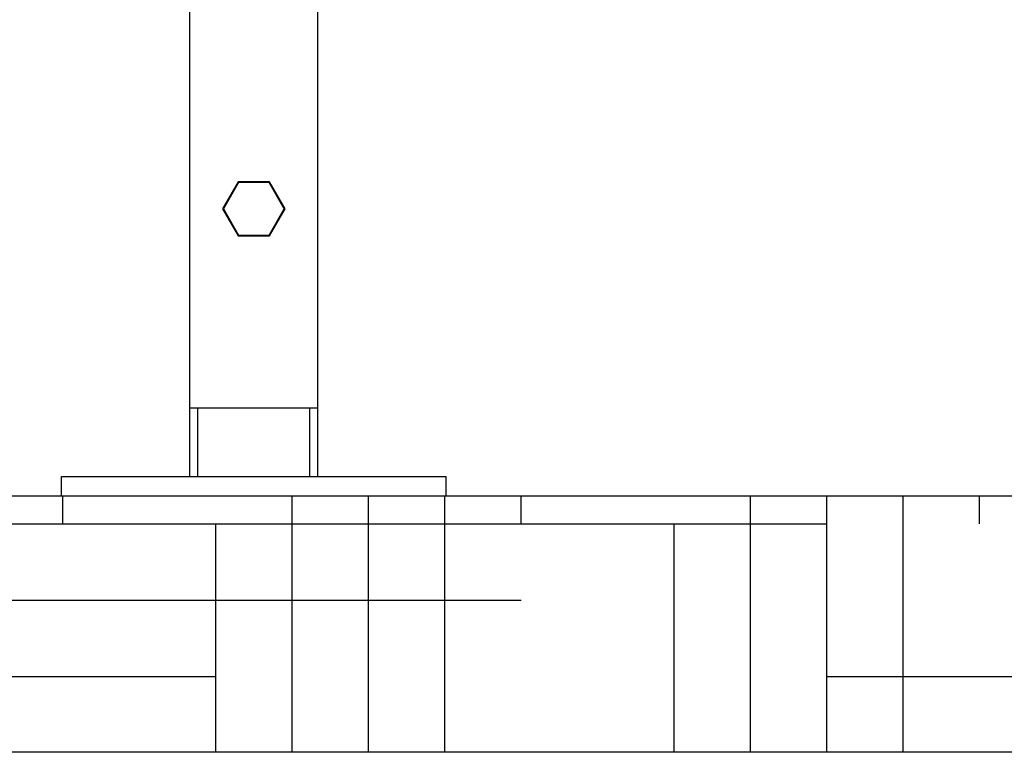
# Model space of a CAD drawing. Units: millimetres. Extents: x 18687 to 23553, y 1675 to 8407.
# Drawn here: x 20510 to 20817, y 5791 to 6019 of the extents above; entities that cross this region are included whole.
import ezdxf

# ---------------------------------------------------------------- set-up
doc = ezdxf.new("R2010")
doc.units = ezdxf.units.MM
doc.layers.add('SUELO', color=7, linetype='Continuous')

# ---------------------------------------------------------------- blocks, each defined once
blk = doc.blocks.new('A$C506F0FE6')
for p, q in [((1477.5, 6), (1477.5, 227.5)), ((1517.5, 6), (1517.5, 227.5)), ((1492.62, 97.94), (1487.75, 89.5)), ((1492.75, 97.72), (1488, 89.5)), ((1502.37, 97.94), (1492.62, 97.94)), ((1502.25, 97.72), (1492.75, 97.72)), ((1507, 89.5), (1502.25, 97.72)), ((1507.25, 89.5), (1502.37, 97.94)), ((1487.75, 89.5), (1492.62, 81.06)), ((1488, 89.5), (1492.75, 81.27)), ((1502.25, 81.27), (1507, 89.5)), ((1502.37, 81.06), (1507.25, 89.5)), ((1492.62, 81.06), (1502.37, 81.06)), ((1492.75, 81.27), (1502.25, 81.27)), ((1477.5, 27.5), (1517.5, 27.5)), ((1480, 6), (1480, 27.5)), ((1515, 6), (1515, 27.5)), ((1437.5, 6), (1557.5, 6)), ((1437.5, 0), (1437.5, 6)), ((1557.5, 0), (1557.5, 6)), ((1437.5, 0), (1557.5, 0))]:
    blk.add_line(p, q)

msp = doc.modelspace()

# ---------------------------------------------------------------- hatches: boundary and pattern name
at = {"layer": 'SUELO'}
h = msp.add_hatch(dxfattribs=at)
h.set_pattern_fill('HOUND', color=8, scale=15, style=0)
h.set_pattern_definition([(0, (18285.256, 1480.478), (95.25, 23.8125), [381, -190.5]), (90, (18285.256, 1480.478), (-23.8125, -95.25), [381, -190.5])])
h.paths.add_polyline_path([(18842.47, 5870.79), (22022.7, 5870.79), (22022.7, 5790.77), (18842.47, 5790.77)])

# ---------------------------------------------------------------- linework, layer by layer
at = {"layer": 'SUELO', "color": 8}
msp.add_lwpolyline([(18842.47, 5870.79), (22022.7, 5870.79), (22022.7, 5790.77), (18842.47, 5790.77)], close=True, dxfattribs=at)

# ---------------------------------------------------------------- block references
at = {"color": 7}
msp.add_blockref('A$C506F0FE6', (19085.7, 5870.79), dxfattribs=at)

doc.saveas('drawing.dxf')
